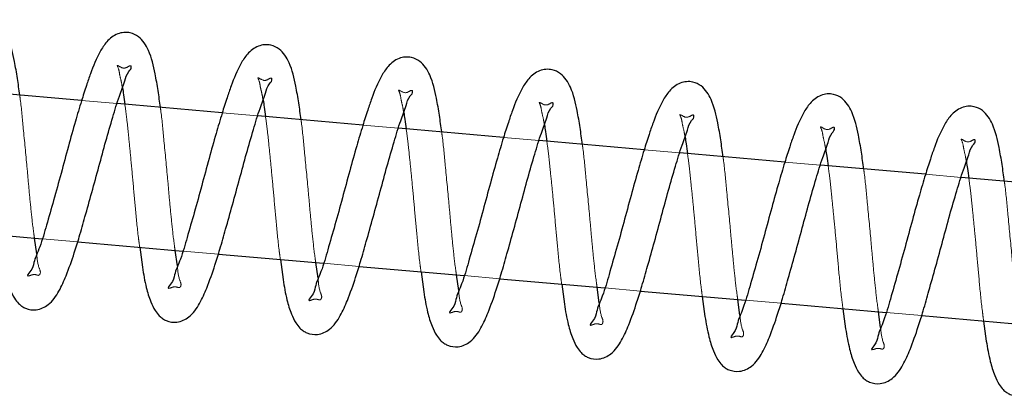
# Model space of a CAD drawing. Units: millimetres. Extents: x 0 to 59.4, y 0 to 42.1.
# Drawn here: x 16.7 to 16.9, y 19.1 to 19.2 of the extents above; entities that cross this region are included whole.
import ezdxf

# ---------------------------------------------------------------- set-up
doc = ezdxf.new("R2010")
doc.units = ezdxf.units.MM
doc.linetypes.add('HIDDEN', pattern=[0.1905, 0.127, -0.0635])

msp = doc.modelspace()

# ---------------------------------------------------------------- linework, layer by layer
at = {"color": 7, "linetype": 'Continuous', "lineweight": 25}
for p, q in [((16.7289176, 19.1581038), (16.7140212, 19.159407)), ((16.7488398, 19.1563605), (16.7339453, 19.1576637)), ((16.768764, 19.1546176), (16.7538695, 19.1559208)), ((16.7886881, 19.1528743), (16.7737918, 19.1541775)), ((16.8086123, 19.151131), (16.7937159, 19.1524347)), ((16.8285365, 19.1493881), (16.8136401, 19.1506913)), ((16.8484606, 19.1476448), (16.8335642, 19.148948)), ((16.8683848, 19.145902), (16.8534884, 19.1472052)), ((16.7084479, 19.139818), (16.7233443, 19.1385148)), ((16.7225585, 19.136392), (16.722238, 19.1386116)), ((16.7283721, 19.1380752), (16.7432665, 19.1367715)), ((16.7371478, 19.137307), (16.7375235, 19.1344603)), ((16.7424826, 19.1346486), (16.7421622, 19.1368683)), ((16.7482943, 19.1363319), (16.7631907, 19.1350287)), ((16.7570719, 19.1355642), (16.7574477, 19.132717)), ((16.7624068, 19.1329058), (16.7620864, 19.1351255)), ((16.7682185, 19.1345886), (16.7831149, 19.1332854)), ((16.7769961, 19.1338208), (16.7773718, 19.1309741)), ((16.782329, 19.1311625), (16.7820105, 19.1333822)), ((16.7881426, 19.1328457), (16.803039, 19.1315425)), ((16.7969184, 19.132078), (16.797296, 19.1292308)), ((16.8022532, 19.1294192), (16.8019347, 19.1316393)), ((16.8080668, 19.1311024), (16.8229632, 19.1297992)), ((16.8168425, 19.1303347), (16.8172202, 19.127488)), ((16.8221774, 19.1276763), (16.8218569, 19.129896)), ((16.827991, 19.1293596), (16.8428874, 19.1280564)), ((16.8367667, 19.1285914), (16.8371443, 19.1257447)), ((16.8421015, 19.125933), (16.8417811, 19.1281527)), ((16.8479151, 19.1276162), (16.8628115, 19.126313)), ((16.8566908, 19.1268485), (16.8570685, 19.1240013))]:
    msp.add_line(p, q, dxfattribs=at)
at = {"color": 7, "linetype": 'HIDDEN', "lineweight": 18}
for p, q in [((16.7339453, 19.1576637), (16.7289176, 19.1581038)), ((16.7538695, 19.1559208), (16.7488398, 19.1563605)), ((16.7737918, 19.1541775), (16.768764, 19.1546176)), ((16.7937159, 19.1524347), (16.7886881, 19.1528743)), ((16.8136401, 19.1506913), (16.8086123, 19.151131)), ((16.8335642, 19.148948), (16.8285365, 19.1493881)), ((16.8534884, 19.1472052), (16.8484606, 19.1476448)), ((16.7233443, 19.1385148), (16.7283721, 19.1380752)), ((16.7432665, 19.1367715), (16.7482943, 19.1363319)), ((16.7631907, 19.1350287), (16.7682185, 19.1345886)), ((16.7831149, 19.1332854), (16.7881426, 19.1328457)), ((16.803039, 19.1315425), (16.8080668, 19.1311024)), ((16.8229632, 19.1297992), (16.827991, 19.1293596)), ((16.8428874, 19.1280564), (16.8479151, 19.1276162))]:
    msp.add_line(p, q, dxfattribs=at)
at = {"color": 7, "linetype": 'Continuous', "lineweight": 25}
for points, knots in [([(16.7201495, 19.1588705), (16.7200504, 19.159663), (16.7198506, 19.1612618), (16.7193597, 19.1639747), (16.7187736, 19.166675), (16.7174382, 19.1687737), (16.7157516, 19.169604), (16.7139883, 19.1694414), (16.7125372, 19.1682806), (16.7112834, 19.1663027), (16.7104093, 19.1641804), (16.7096108, 19.1618168), (16.7088993, 19.1595692), (16.7080429, 19.1566962), (16.7070957, 19.1532684), (16.7060933, 19.1495187), (16.7050642, 19.1457944), (16.7040441, 19.142288), (16.7032515, 19.1394072), (16.7021759, 19.1370369), (16.7021172, 19.1359791), (16.7011813, 19.1349791), (16.7014093, 19.1349909), (16.7014212, 19.1349915)], [0, 0, 0, 0, 0.0471628, 0.09514355, 0.16283448, 0.21006235, 0.23525059, 0.27036079, 0.30795395, 0.34068063, 0.40812857, 0.44285613, 0.48810236, 0.54735444, 0.61991626, 0.69818574, 0.77644835, 0.8487237, 0.91191584, 0.95871789, 0.9870634, 0.99932379, 1, 1, 1, 1]), ([(16.7400736, 19.1571277), (16.7399746, 19.1579202), (16.7397748, 19.1595188), (16.7392837, 19.1622316), (16.738698, 19.1649321), (16.7373622, 19.1670304), (16.7356758, 19.1678607), (16.7339125, 19.1676981), (16.7324616, 19.1665373), (16.731207, 19.1645599), (16.7303349, 19.1624365), (16.729532, 19.1600743), (16.7288246, 19.1578253), (16.7279666, 19.1549531), (16.72702, 19.151525), (16.7260174, 19.1477754), (16.7249885, 19.1440512), (16.7239682, 19.1405451), (16.7231755, 19.1376642), (16.7221002, 19.1352937), (16.7220413, 19.1342358), (16.7211054, 19.1332358), (16.7213335, 19.1332475), (16.7213454, 19.1332482)], [0, 0, 0, 0, 0.04716309, 0.09513491, 0.16283529, 0.2100559, 0.2352443, 0.27035472, 0.30794812, 0.34066725, 0.40812421, 0.44286419, 0.48809935, 0.54735179, 0.61991407, 0.69818404, 0.77644715, 0.84871393, 0.91190647, 0.95871762, 0.98706331, 0.99932378, 1, 1, 1, 1]), ([(16.7599978, 19.1553844), (16.759899, 19.1561769), (16.7596996, 19.1577759), (16.7592047, 19.1604879), (16.7586227, 19.1631893), (16.7572861, 19.1652869), (16.7556001, 19.166118), (16.7538365, 19.1659553), (16.7523858, 19.1647939), (16.7511288, 19.1628175), (16.7502563, 19.1606938), (16.7494567, 19.1583309), (16.7487483, 19.1560826), (16.7478915, 19.1532098), (16.7469408, 19.1497829), (16.7459432, 19.1460318), (16.7449093, 19.142309), (16.743893, 19.1388015), (16.7431001, 19.1359208), (16.742023, 19.1335505), (16.7419621, 19.132494), (16.7410299, 19.131493), (16.7412576, 19.1315047), (16.7412696, 19.1315053)], [0, 0, 0, 0, 0.04716289, 0.09515027, 0.16283103, 0.21005144, 0.23524375, 0.27035402, 0.30794725, 0.34069517, 0.40815183, 0.44287057, 0.48810553, 0.54735772, 0.61992977, 0.69818961, 0.77646241, 0.8487276, 0.91191986, 0.9587349, 0.98708046, 0.99932379, 1, 1, 1, 1]), ([(16.779922, 19.1536415), (16.7798231, 19.1544339), (16.7796236, 19.1560327), (16.7791295, 19.158745), (16.7785438, 19.1614447), (16.7772106, 19.1635446), (16.775524, 19.1643745), (16.7737607, 19.1642121), (16.7723101, 19.1630506), (16.7710528, 19.1610746), (16.7701801, 19.1589509), (16.7693815, 19.1565874), (16.7686693, 19.15434), (16.7678168, 19.151466), (16.7668647, 19.1480397), (16.7658672, 19.1442885), (16.7648345, 19.1405653), (16.7638138, 19.1370594), (16.763025, 19.1341767), (16.7619467, 19.1318083), (16.7618868, 19.1307487), (16.7609519, 19.1297496), (16.7611811, 19.1297614), (16.7611937, 19.129762)], [0, 0, 0, 0, 0.04715181, 0.09513739, 0.1628259, 0.21002978, 0.23521712, 0.27032607, 0.30791789, 0.34065682, 0.40811095, 0.44283726, 0.48808188, 0.54732111, 0.61989044, 0.69814733, 0.77641719, 0.84868094, 0.91186854, 0.95868182, 0.98702632, 0.99928627, 1, 1, 1, 1]), ([(16.7176013, 19.1362031), (16.7177649, 19.1352386), (16.7180454, 19.1335855), (16.7186667, 19.1315261), (16.7193, 19.1301859), (16.7198949, 19.1293857), (16.7204447, 19.1289261), (16.7212512, 19.1284833), (16.7226278, 19.128286), (16.724481, 19.1291671), (16.725782, 19.1310484), (16.7268766, 19.1335834), (16.7277901, 19.1361644), (16.7286548, 19.1389526), (16.7294583, 19.1418094), (16.7303923, 19.1451399), (16.7313757, 19.148725), (16.7323226, 19.1522972), (16.7333018, 19.1556192), (16.7341404, 19.1584707), (16.7350173, 19.1606258), (16.7353282, 19.1620363), (16.7360336, 19.1626606), (16.735951, 19.1629064), (16.7359461, 19.1629208)], [0, 0, 0, 0, 0.06124241, 0.1049661, 0.13431185, 0.15367942, 0.16689384, 0.1788713, 0.21108776, 0.2494992, 0.30073291, 0.35053489, 0.42283909, 0.47196336, 0.53343675, 0.60872695, 0.68866432, 0.76630836, 0.84028758, 0.90540034, 0.95314963, 0.98390904, 0.99906147, 1, 1, 1, 1]), ([(16.7998442, 19.1518982), (16.7997462, 19.1526908), (16.7995484, 19.1542897), (16.7990533, 19.1570019), (16.7984683, 19.1597017), (16.7971342, 19.161802), (16.7954469, 19.1626313), (16.7936831, 19.1624699), (16.7922343, 19.1613065), (16.7909768, 19.1593315), (16.7901044, 19.1572077), (16.7893055, 19.1548444), (16.7885934, 19.1525971), (16.7877411, 19.149723), (16.7867887, 19.1462967), (16.7857913, 19.1425455), (16.7847587, 19.1388222), (16.7837381, 19.1353159), (16.782949, 19.1324345), (16.7818711, 19.1300637), (16.7818106, 19.1290087), (16.7808761, 19.1280036), (16.7811053, 19.1280184), (16.7811179, 19.1280192)], [0, 0, 0, 0, 0.04715568, 0.09513156, 0.16282845, 0.21002433, 0.23524938, 0.27035799, 0.30792469, 0.34066331, 0.40811679, 0.44283389, 0.48807808, 0.54732574, 0.61988533, 0.69814147, 0.77641963, 0.84868268, 0.91186072, 0.95867355, 0.98701778, 0.99928597, 1, 1, 1, 1]), ([(16.7375235, 19.1344603), (16.7376879, 19.1334956), (16.7379697, 19.1318426), (16.738591, 19.1297832), (16.7392241, 19.128443), (16.7398192, 19.1276429), (16.7403687, 19.1271827), (16.7411753, 19.1267401), (16.7425516, 19.126543), (16.7444033, 19.1274254), (16.7457066, 19.1293044), (16.7468004, 19.1318404), (16.7477151, 19.1344208), (16.7485761, 19.1372103), (16.7493833, 19.1400658), (16.7503162, 19.1433968), (16.7512999, 19.1469817), (16.7522467, 19.1505539), (16.753226, 19.1538759), (16.7540646, 19.1567273), (16.7549415, 19.1588825), (16.7552524, 19.160293), (16.7559577, 19.1609173), (16.7558751, 19.1611631), (16.7558703, 19.1611775)], [0, 0, 0, 0, 0.06126028, 0.104974803, 0.134320773, 0.153688492, 0.166909384, 0.178886934, 0.211102261, 0.249477485, 0.300728609, 0.350530966, 0.422845089, 0.471948386, 0.533442795, 0.608723975, 0.688661954, 0.766306586, 0.840286362, 0.905399621, 0.953149277, 0.98390892, 0.999061463, 1, 1, 1, 1]), ([(16.8197684, 19.1501549), (16.8196703, 19.1509475), (16.8194725, 19.1525465), (16.8189776, 19.1552589), (16.8183921, 19.1579584), (16.8170587, 19.1600593), (16.8153709, 19.1608878), (16.8136075, 19.1607265), (16.8121582, 19.1595637), (16.8109014, 19.1575883), (16.8100283, 19.1554646), (16.8092298, 19.1531012), (16.8085177, 19.1508539), (16.8076651, 19.1479798), (16.806713, 19.1445535), (16.8057155, 19.1408024), (16.8046827, 19.137079), (16.8036622, 19.1335729), (16.8028735, 19.1306907), (16.8017945, 19.1283216), (16.8017361, 19.1272635), (16.8008002, 19.1262635), (16.8010282, 19.1262752), (16.8010401, 19.1262759)], [0, 0, 0, 0, 0.04715756, 0.0951446, 0.16283517, 0.21004049, 0.23526252, 0.27037254, 0.30793519, 0.34068287, 0.40813045, 0.44285782, 0.48810381, 0.54734484, 0.61991637, 0.69817564, 0.77644787, 0.84872284, 0.9119034, 0.95871811, 0.98706347, 0.99932379, 1, 1, 1, 1]), ([(16.7346949, 19.1599038), (16.7347559, 19.1595778), (16.7349008, 19.1588033), (16.7349927, 19.1580206), (16.7350459, 19.1575673)], [0, 0, 0, 0, 0.42088665, 1, 1, 1, 1]), ([(16.7574477, 19.132717), (16.7576121, 19.1317525), (16.757894, 19.1300994), (16.7585151, 19.1280401), (16.759148, 19.1266993), (16.7597436, 19.1259006), (16.7602913, 19.1254382), (16.7610999, 19.1249989), (16.7624753, 19.1247988), (16.7643278, 19.1256824), (16.7656305, 19.1275614), (16.7667251, 19.1300971), (16.7676362, 19.1326784), (16.768501, 19.1354666), (16.7693078, 19.1383224), (16.7702372, 19.1416545), (16.7712249, 19.1452384), (16.7721707, 19.1488111), (16.7731502, 19.152133), (16.7739888, 19.1549845), (16.7748657, 19.1571397), (16.7751766, 19.1585501), (16.7758819, 19.1591744), (16.7757993, 19.1594203), (16.7757945, 19.1594346)], [0, 0, 0, 0, 0.06125008, 0.1049738, 0.13431957, 0.15368715, 0.16687738, 0.17888507, 0.21110156, 0.24947652, 0.30073507, 0.35053709, 0.42282785, 0.47194265, 0.53343663, 0.60871616, 0.68866412, 0.76630821, 0.84028747, 0.90540028, 0.9531496, 0.98390903, 0.99906147, 1, 1, 1, 1]), ([(16.8396926, 19.1484121), (16.8395945, 19.1492046), (16.8393967, 19.1508036), (16.8389014, 19.1535156), (16.8383173, 19.1562166), (16.8369809, 19.1583145), (16.8352949, 19.1591457), (16.8335315, 19.1589828), (16.8320825, 19.1578205), (16.8308252, 19.1558453), (16.8299528, 19.1537215), (16.8291537, 19.1513582), (16.8284425, 19.1491103), (16.8275859, 19.1462373), (16.8266388, 19.1428094), (16.8256363, 19.1390598), (16.8246077, 19.1353355), (16.8235862, 19.1318299), (16.8227974, 19.1289478), (16.821719, 19.1265784), (16.8216598, 19.1255204), (16.8207242, 19.1245202), (16.8209524, 19.1245319), (16.8209643, 19.1245325)], [0, 0, 0, 0, 0.04715822, 0.09513667, 0.1628372, 0.21005792, 0.2352504, 0.27036164, 0.30792482, 0.3406652, 0.4081223, 0.44284127, 0.48809684, 0.54734941, 0.61991185, 0.69818199, 0.77644526, 0.84871221, 0.91189364, 0.95871781, 0.98705493, 0.99932378, 1, 1, 1, 1]), ([(16.7546191, 19.158161), (16.7546792, 19.157835), (16.7548221, 19.1570601), (16.7549158, 19.1562777), (16.75497, 19.1558245)], [0, 0, 0, 0, 0.420761265, 1, 1, 1, 1]), ([(16.7773718, 19.1309741), (16.7775363, 19.1300095), (16.777818, 19.1283564), (16.7784394, 19.1262971), (16.7790722, 19.1249565), (16.7796677, 19.1241577), (16.7802156, 19.1236954), (16.7810238, 19.1232551), (16.7823996, 19.1230564), (16.7842518, 19.1239394), (16.7855548, 19.1258182), (16.7866492, 19.1283538), (16.7875605, 19.1309352), (16.788425, 19.1337235), (16.7892321, 19.1365792), (16.7901614, 19.1399112), (16.791149, 19.1434951), (16.7920949, 19.1470678), (16.7930742, 19.1503897), (16.7939134, 19.1532408), (16.7947883, 19.1553963), (16.7950976, 19.1568078), (16.7958062, 19.1574308), (16.7957235, 19.157677), (16.7957186, 19.1576913)], [0, 0, 0, 0, 0.06125979, 0.10497396, 0.13431969, 0.15368725, 0.16687747, 0.1788899, 0.21110497, 0.24947988, 0.30073059, 0.35053255, 0.42282324, 0.47194748, 0.53343182, 0.60871127, 0.68865913, 0.76630314, 0.84028232, 0.90539505, 0.95313108, 0.98389048, 0.99906147, 1, 1, 1, 1]), ([(16.8596167, 19.1466687), (16.8595177, 19.1474613), (16.8593179, 19.14906), (16.858827, 19.1517729), (16.8582408, 19.1544733), (16.8569055, 19.1565719), (16.8552188, 19.1574022), (16.8534556, 19.1572397), (16.8520045, 19.1560788), (16.8507507, 19.1541009), (16.8498765, 19.1519786), (16.8490781, 19.1496151), (16.8483665, 19.1473674), (16.8475101, 19.1444945), (16.846563, 19.1410666), (16.8455605, 19.1373169), (16.8445315, 19.1335926), (16.8435114, 19.1300862), (16.8427187, 19.1272054), (16.8416432, 19.1248351), (16.8415844, 19.1237773), (16.8406485, 19.1227773), (16.8408765, 19.1227891), (16.8408885, 19.1227897)], [0, 0, 0, 0, 0.0471628, 0.09514355, 0.16283448, 0.21006235, 0.23525059, 0.27036079, 0.30795395, 0.34068063, 0.40812857, 0.44285613, 0.48810236, 0.54735444, 0.61991626, 0.69818574, 0.77644835, 0.8487237, 0.91191584, 0.95871789, 0.9870634, 0.99932379, 1, 1, 1, 1]), ([(16.7745432, 19.1564177), (16.7746034, 19.1560917), (16.7747463, 19.1553168), (16.7748399, 19.1545344), (16.7748942, 19.1540812)], [0, 0, 0, 0, 0.42076126, 1, 1, 1, 1]), ([(16.797296, 19.1292308), (16.7974603, 19.1282662), (16.7977418, 19.126613), (16.7983646, 19.1245549), (16.7989938, 19.1232119), (16.7995919, 19.122415), (16.8001396, 19.121952), (16.8009483, 19.1215127), (16.8023236, 19.1213127), (16.8041762, 19.1221963), (16.8054788, 19.1240753), (16.8065734, 19.1266109), (16.8074846, 19.1291922), (16.8083493, 19.1319804), (16.809156, 19.1348361), (16.8100857, 19.1381681), (16.811073, 19.141752), (16.8120191, 19.1453246), (16.8129985, 19.1486465), (16.8138374, 19.1514978), (16.8147127, 19.1536532), (16.8150216, 19.1550648), (16.8157303, 19.155688), (16.8156476, 19.1559341), (16.8156428, 19.1559485)], [0, 0, 0, 0, 0.06124936, 0.10497257, 0.13430028, 0.15369207, 0.16688215, 0.1788897, 0.21110581, 0.24948032, 0.30073828, 0.35053971, 0.42282963, 0.47194385, 0.53343711, 0.60870617, 0.68866279, 0.76629636, 0.84027476, 0.9053963, 0.95312243, 0.98389065, 0.99906148, 1, 1, 1, 1]), ([(16.7944674, 19.1546748), (16.7945276, 19.1543487), (16.7946707, 19.1535739), (16.794763, 19.1527914), (16.7948165, 19.1523383)], [0, 0, 0, 0, 0.42100484, 1, 1, 1, 1]), ([(16.8172202, 19.127488), (16.8173844, 19.1265232), (16.817666, 19.1248699), (16.8182886, 19.1228116), (16.8189181, 19.121469), (16.819516, 19.120672), (16.8200636, 19.1202098), (16.8208709, 19.1197678), (16.8222476, 19.1195697), (16.8240999, 19.1204532), (16.8254032, 19.122332), (16.8264975, 19.1248676), (16.8274086, 19.1274491), (16.8282739, 19.130237), (16.8290771, 19.1330938), (16.8300114, 19.1364242), (16.8309939, 19.1400097), (16.8319442, 19.1435813), (16.8329215, 19.1469035), (16.8337642, 19.1497551), (16.8346313, 19.1519092), (16.8349556, 19.1533231), (16.8356432, 19.1539421), (16.8355711, 19.1541908), (16.835567, 19.1542052)], [0, 0, 0, 0, 0.06126057, 0.1049848, 0.13430428, 0.15369653, 0.16688691, 0.17886451, 0.21112082, 0.24950021, 0.30075158, 0.35055418, 0.42284579, 0.47197067, 0.53344482, 0.60873595, 0.68867431, 0.76632976, 0.84030989, 0.90542346, 0.95316011, 0.98391989, 0.99907251, 1, 1, 1, 1]), ([(16.8143916, 19.1529315), (16.8144518, 19.1526055), (16.8145949, 19.1518308), (16.8146872, 19.1510483), (16.8147406, 19.150595)], [0, 0, 0, 0, 0.42080552, 1, 1, 1, 1]), ([(16.8371443, 19.1257447), (16.8373074, 19.1247797), (16.8375869, 19.123126), (16.8382134, 19.1210689), (16.8388421, 19.1197258), (16.8394402, 19.1189287), (16.8399877, 19.1184665), (16.8407951, 19.1180244), (16.8421716, 19.1178273), (16.8440245, 19.1187092), (16.8453244, 19.1205903), (16.8464229, 19.1231237), (16.8473324, 19.1257061), (16.8481983, 19.1284939), (16.8490011, 19.1313507), (16.8499355, 19.1346811), (16.8509187, 19.1382661), (16.8518659, 19.1418382), (16.852844, 19.1451609), (16.8536863, 19.1480111), (16.8545604, 19.1501674), (16.854871, 19.1515776), (16.8555766, 19.1522018), (16.855494, 19.1524475), (16.8554892, 19.1524618)], [0, 0, 0, 0, 0.06125283, 0.10497947, 0.13430781, 0.15370002, 0.16689038, 0.17886796, 0.21112283, 0.24949816, 0.30073241, 0.35054254, 0.42284338, 0.47195866, 0.53344227, 0.60872366, 0.68866187, 0.76630673, 0.84028671, 0.90542165, 0.95314881, 0.98391769, 0.99906146, 1, 1, 1, 1]), ([(16.8343138, 19.1511887), (16.8343748, 19.1508625), (16.8345197, 19.1500878), (16.8346116, 19.149305), (16.8346648, 19.1488517)], [0, 0, 0, 0, 0.421001681, 1, 1, 1, 1]), ([(16.8570685, 19.1240013), (16.8572321, 19.1230368), (16.8575126, 19.1213837), (16.858134, 19.1193243), (16.8587672, 19.1179841), (16.8593621, 19.1171839), (16.859912, 19.1167243), (16.8607184, 19.1162815), (16.862095, 19.1160842), (16.8639483, 19.1169652), (16.8652487, 19.1188471), (16.8663468, 19.1213806), (16.8672566, 19.123963), (16.8681224, 19.1267506), (16.8689253, 19.1296076), (16.8698595, 19.1329381), (16.8708429, 19.1365232), (16.8717898, 19.1400954), (16.8727691, 19.1434174), (16.8736077, 19.1462689), (16.8744846, 19.148424), (16.8747955, 19.1498345), (16.8755008, 19.1504588), (16.8754182, 19.1507047), (16.8754134, 19.150719)], [0, 0, 0, 0, 0.06124221, 0.10496576, 0.13431141, 0.15367892, 0.1668933, 0.17887072, 0.21108708, 0.24949839, 0.30073193, 0.35055042, 0.42284091, 0.47195551, 0.53343827, 0.60872822, 0.68866534, 0.76630912, 0.8402881, 0.90540065, 0.95314979, 0.98390909, 0.99906147, 1, 1, 1, 1]), ([(16.854238, 19.1494454), (16.854299, 19.1491194), (16.8544439, 19.1483448), (16.8545357, 19.1475621), (16.8545889, 19.1471089)], [0, 0, 0, 0, 0.42088665, 1, 1, 1, 1])]:
    msp.add_open_spline(points, degree=3, knots=knots, dxfattribs=at)
at = {"color": 7, "linetype": 'HIDDEN', "lineweight": 18}
for points, knots in [([(16.7359461, 19.1629208), (16.7359432, 19.1629333), (16.7358851, 19.1631823), (16.7349665, 19.1624476), (16.7345299, 19.162815), (16.7339178, 19.1631307), (16.7342314, 19.1624655), (16.7342655, 19.1618702), (16.7345496, 19.1608176), (16.7346537, 19.1601632), (16.7346949, 19.1599038)], [0, 0, 0, 0, 0.00708196, 0.14071003, 0.35846485, 0.38621475, 0.432551, 0.61946947, 0.84915001, 1, 1, 1, 1]), ([(16.7558703, 19.1611775), (16.7558667, 19.1611902), (16.7557979, 19.1614361), (16.7548982, 19.160706), (16.7544537, 19.1610722), (16.7538419, 19.161388), (16.7541553, 19.1607222), (16.7541906, 19.1601272), (16.7544706, 19.159074), (16.7545769, 19.1584202), (16.7546191, 19.158161)], [0, 0, 0, 0, 0.00726913, 0.14059057, 0.35839411, 0.38614775, 0.43257753, 0.61952118, 0.84915599, 1, 1, 1, 1]), ([(16.722238, 19.1386116), (16.7222051, 19.1388352), (16.7220173, 19.1401114), (16.7217604, 19.1424539), (16.721454, 19.1455918), (16.7211179, 19.1494946), (16.7206905, 19.1537006), (16.720391, 19.1570991), (16.7201772, 19.158667), (16.7201495, 19.1588705)], [0, 0, 0, 0, 0.03328392, 0.18999983, 0.34698972, 0.49768321, 0.76694289, 0.96974118, 1, 1, 1, 1]), ([(16.7757945, 19.1594346), (16.7757909, 19.1594472), (16.7757209, 19.1596931), (16.7748217, 19.158963), (16.7743784, 19.159331), (16.7737636, 19.1596447), (16.7740821, 19.158981), (16.7741135, 19.1583834), (16.7743951, 19.1573311), (16.7745012, 19.1566771), (16.7745432, 19.1564177)], [0, 0, 0, 0, 0.00718069, 0.140804785, 0.358182401, 0.386263957, 0.432768827, 0.619561708, 0.849118512, 1, 1, 1, 1]), ([(16.7350459, 19.1575673), (16.7351382, 19.1568928), (16.7353418, 19.1554058), (16.735586, 19.1528984), (16.7358941, 19.1498844), (16.7362171, 19.1463786), (16.7365569, 19.1424973), (16.7368587, 19.1394316), (16.7370972, 19.1376787), (16.7371478, 19.137307)], [0, 0, 0, 0, 0.10026116, 0.22100653, 0.37094864, 0.54646889, 0.73947248, 0.94476425, 1, 1, 1, 1]), ([(16.7957186, 19.1576913), (16.7957151, 19.1577039), (16.7956451, 19.1579497), (16.7947456, 19.1572202), (16.7943031, 19.1575894), (16.7936878, 19.1579011), (16.7940067, 19.1572381), (16.7940374, 19.15664), (16.7943192, 19.155588), (16.7944253, 19.1549341), (16.7944674, 19.1546748)], [0, 0, 0, 0, 0.00718172, 0.14080155, 0.35821033, 0.38626453, 0.43268896, 0.61959589, 0.84918561, 1, 1, 1, 1]), ([(16.7421622, 19.1368683), (16.7421293, 19.137092), (16.7419415, 19.1383685), (16.7416855, 19.1407111), (16.7413749, 19.1438484), (16.7410437, 19.1477515), (16.7406142, 19.1519574), (16.7403152, 19.1553561), (16.7401014, 19.1569241), (16.7400736, 19.1571277)], [0, 0, 0, 0, 0.0333063, 0.19001845, 0.34699041, 0.49767195, 0.76692518, 0.9697419, 1, 1, 1, 1]), ([(16.8156428, 19.1559485), (16.8156392, 19.155961), (16.8155692, 19.1562069), (16.8146696, 19.1554768), (16.8142247, 19.155843), (16.8136121, 19.1561585), (16.8139308, 19.1554938), (16.8139617, 19.1548977), (16.8142434, 19.1538449), (16.8143495, 19.1531909), (16.8143916, 19.1529315)], [0, 0, 0, 0, 0.00718059, 0.14080273, 0.3585291, 0.38627291, 0.4327771, 0.61956726, 0.84912071, 1, 1, 1, 1]), ([(16.75497, 19.1558245), (16.7550624, 19.1551498), (16.7552659, 19.1536628), (16.7555102, 19.1511554), (16.7558183, 19.1481414), (16.7561412, 19.1446355), (16.7564811, 19.1407543), (16.7567829, 19.1376888), (16.7570214, 19.1359358), (16.7570719, 19.1355642)], [0, 0, 0, 0, 0.10028437, 0.22100648, 0.37094859, 0.54649217, 0.73947246, 0.94476425, 1, 1, 1, 1]), ([(16.7620864, 19.1351255), (16.7620534, 19.135349), (16.7618656, 19.1366253), (16.7616094, 19.1389679), (16.7612999, 19.1421054), (16.7609642, 19.1460081), (16.7605393, 19.1502142), (16.7602394, 19.1536128), (16.7600256, 19.1551808), (16.7599978, 19.1553844)], [0, 0, 0, 0, 0.033283917, 0.189999792, 0.346998782, 0.497668926, 0.766919645, 0.969741187, 1, 1, 1, 1]), ([(16.835567, 19.1542052), (16.8355634, 19.1542177), (16.8354934, 19.1544636), (16.8345936, 19.153734), (16.834149, 19.1541011), (16.8335367, 19.1544149), (16.8338504, 19.1537498), (16.8338878, 19.1531551), (16.8341679, 19.1521019), (16.8342724, 19.1514479), (16.8343138, 19.1511887)], [0, 0, 0, 0, 0.007182074, 0.140808492, 0.358579993, 0.386297781, 0.432633455, 0.619639606, 0.849240642, 1, 1, 1, 1]), ([(16.7748942, 19.1540812), (16.7749866, 19.1534065), (16.7751901, 19.1519195), (16.7754343, 19.1494121), (16.7757424, 19.1463982), (16.7760654, 19.1428924), (16.7764053, 19.1390111), (16.776707, 19.1359455), (16.7769455, 19.1341925), (16.7769961, 19.1338208)], [0, 0, 0, 0, 0.10028437, 0.22100647, 0.37094859, 0.54646886, 0.73947246, 0.94476425, 1, 1, 1, 1]), ([(16.7820105, 19.1333822), (16.7819776, 19.1336057), (16.7817897, 19.1348821), (16.7815336, 19.1372248), (16.7812241, 19.1403624), (16.7808879, 19.144265), (16.780467, 19.1484717), (16.7801575, 19.1518691), (16.779949, 19.1534378), (16.779922, 19.1536415)], [0, 0, 0, 0, 0.03328323, 0.19001913, 0.34699159, 0.49768195, 0.76692713, 0.96973092, 1, 1, 1, 1]), ([(16.7948165, 19.1523383), (16.7949096, 19.1516636), (16.7951149, 19.1501767), (16.7953582, 19.1476689), (16.7956666, 19.1446549), (16.7959897, 19.1411491), (16.7963287, 19.1372677), (16.7966332, 19.1342026), (16.7968685, 19.1324495), (16.7969184, 19.132078)], [0, 0, 0, 0, 0.10029657, 0.22104196, 0.37098408, 0.54650435, 0.73950796, 0.94479975, 1, 1, 1, 1]), ([(16.8019347, 19.1316393), (16.8019018, 19.1318629), (16.8017139, 19.1331391), (16.8014578, 19.1354818), (16.8011482, 19.1386192), (16.8008124, 19.1425219), (16.8003887, 19.1467282), (16.8000857, 19.1501266), (16.799872, 19.1516947), (16.7998442, 19.1518982)], [0, 0, 0, 0, 0.03328359, 0.18999795, 0.34699541, 0.4976641, 0.7669122, 0.96974148, 1, 1, 1, 1]), ([(16.8554892, 19.1524618), (16.8554863, 19.1524745), (16.855429, 19.1527241), (16.8545092, 19.1519881), (16.8540728, 19.1523566), (16.8534608, 19.1526723), (16.8537742, 19.1520065), (16.8538122, 19.1514122), (16.854092, 19.1503587), (16.8541966, 19.1497046), (16.854238, 19.1494454)], [0, 0, 0, 0, 0.00716813, 0.14080056, 0.35854369, 0.38628963, 0.43270654, 0.6196011, 0.84926028, 1, 1, 1, 1]), ([(16.8147406, 19.150595), (16.8148328, 19.1499203), (16.815036, 19.1484332), (16.8152835, 19.1459261), (16.8155904, 19.142912), (16.815914, 19.1394063), (16.8162528, 19.1355249), (16.8165575, 19.1324597), (16.8167927, 19.1307064), (16.8168425, 19.1303347)], [0, 0, 0, 0, 0.10028462, 0.22101686, 0.37095934, 0.54648004, 0.73948412, 0.94477641, 1, 1, 1, 1]), ([(16.8218569, 19.129896), (16.8218247, 19.1301196), (16.8216408, 19.1313963), (16.8213808, 19.1337383), (16.8210726, 19.1368761), (16.8207364, 19.1407789), (16.820313, 19.1449852), (16.8200099, 19.1483834), (16.8197961, 19.1499513), (16.8197684, 19.1501549)], [0, 0, 0, 0, 0.033270728, 0.189987162, 0.346986713, 0.497680711, 0.766932391, 0.969741079, 1, 1, 1, 1]), ([(16.8346648, 19.1488517), (16.834757, 19.1481771), (16.8349601, 19.14669), (16.8352083, 19.1441831), (16.8355111, 19.1411684), (16.83584, 19.1376632), (16.8361732, 19.1337813), (16.8364818, 19.1307164), (16.8367169, 19.128963), (16.8367667, 19.1285914)], [0, 0, 0, 0, 0.1002613, 0.22101669, 0.37094975, 0.54647898, 0.73947447, 0.94477647, 1, 1, 1, 1]), ([(16.8417811, 19.1281527), (16.8417489, 19.1283764), (16.841565, 19.1296533), (16.841305, 19.1319953), (16.8409968, 19.1351329), (16.8406606, 19.1390356), (16.8402371, 19.1432421), (16.8399341, 19.1466404), (16.8397203, 19.1482085), (16.8396926, 19.1484121)], [0, 0, 0, 0, 0.03329314, 0.19000594, 0.34697855, 0.49766906, 0.76691451, 0.96974178, 1, 1, 1, 1]), ([(16.8545889, 19.1471089), (16.8546813, 19.1464341), (16.8548848, 19.1449472), (16.8551292, 19.1424398), (16.8554364, 19.1394258), (16.8557638, 19.1359204), (16.8560975, 19.1320384), (16.856406, 19.1289736), (16.856641, 19.1272202), (16.8566908, 19.1268485)], [0, 0, 0, 0, 0.10028458, 0.22100692, 0.37094935, 0.54647869, 0.73947431, 0.94477644, 1, 1, 1, 1]), ([(16.8617053, 19.1264098), (16.8616724, 19.1266334), (16.8614845, 19.1279097), (16.8612277, 19.1302522), (16.8609212, 19.13339), (16.8605851, 19.1372928), (16.8601578, 19.1414988), (16.8598583, 19.1448973), (16.8596445, 19.1464652), (16.8596167, 19.1466687)], [0, 0, 0, 0, 0.033283924, 0.189999828, 0.346989717, 0.497683207, 0.766942885, 0.969741181, 1, 1, 1, 1]), ([(16.7213454, 19.1332482), (16.7213703, 19.1332484), (16.7215583, 19.1332503), (16.7219342, 19.1334562), (16.7224251, 19.1334474), (16.7228569, 19.1332652), (16.72319, 19.1336872), (16.7226896, 19.1347676), (16.7226131, 19.1357145), (16.7225585, 19.136392)], [0, 0, 0, 0, 0.015829474, 0.119625418, 0.259596773, 0.32920362, 0.378073748, 0.555042066, 1, 1, 1, 1]), ([(16.7412696, 19.1315053), (16.7412938, 19.1315056), (16.7414818, 19.1315078), (16.7418579, 19.131713), (16.7423493, 19.1317046), (16.7427809, 19.1315224), (16.7431145, 19.1319436), (16.7426133, 19.1330247), (16.7425371, 19.1339713), (16.7424826, 19.1346486)], [0, 0, 0, 0, 0.01542542, 0.11961939, 0.25960351, 0.3292167, 0.37801703, 0.55500149, 1, 1, 1, 1]), ([(16.7611937, 19.129762), (16.761218, 19.1297623), (16.7614053, 19.1297644), (16.7617812, 19.1299703), (16.7622728, 19.1299615), (16.7627053, 19.129779), (16.7630383, 19.130201), (16.7625379, 19.1312815), (16.7624615, 19.1322284), (16.7624068, 19.1329058)], [0, 0, 0, 0, 0.01542401, 0.11921994, 0.2595969, 0.32920374, 0.37807386, 0.55504214, 1, 1, 1, 1]), ([(16.7811179, 19.1280192), (16.7811421, 19.1280193), (16.7813296, 19.1280201), (16.7817053, 19.1282281), (16.7821967, 19.1282193), (16.7826295, 19.1280352), (16.7829592, 19.1284593), (16.7824613, 19.129537), (16.7823842, 19.1304845), (16.782329, 19.1311625)], [0, 0, 0, 0, 0.01542463, 0.11927426, 0.25968424, 0.32932127, 0.37792758, 0.55493749, 1, 1, 1, 1]), ([(16.8010401, 19.1262759), (16.801065, 19.1262761), (16.8012531, 19.126278), (16.8016296, 19.1264841), (16.8021205, 19.1264755), (16.8025522, 19.1262932), (16.8028847, 19.126715), (16.8023844, 19.127795), (16.8023079, 19.1287418), (16.8022532, 19.1294192)], [0, 0, 0, 0, 0.015831, 0.11963692, 0.26002741, 0.329239, 0.37811383, 0.55509917, 1, 1, 1, 1]), ([(16.8209643, 19.1245325), (16.8209892, 19.1245328), (16.8211773, 19.1245347), (16.8215536, 19.1247414), (16.8220448, 19.124733), (16.8224763, 19.1245498), (16.8228089, 19.1249718), (16.8223085, 19.1260517), (16.8222321, 19.1269988), (16.8221774, 19.1276763)], [0, 0, 0, 0, 0.01582873, 0.11964909, 0.26001949, 0.32923508, 0.37810291, 0.55506293, 1, 1, 1, 1]), ([(16.8408885, 19.1227897), (16.8409133, 19.1227899), (16.8411014, 19.1227919), (16.8414779, 19.1229979), (16.8419689, 19.1229894), (16.8424003, 19.1228072), (16.8427334, 19.1232283), (16.8422324, 19.124309), (16.8421561, 19.1252558), (16.8421015, 19.125933)], [0, 0, 0, 0, 0.015830579, 0.119633769, 0.260020559, 0.329230324, 0.378029611, 0.555110899, 1, 1, 1, 1])]:
    msp.add_open_spline(points, degree=3, knots=knots, dxfattribs=at)

doc.saveas('drawing.dxf')
